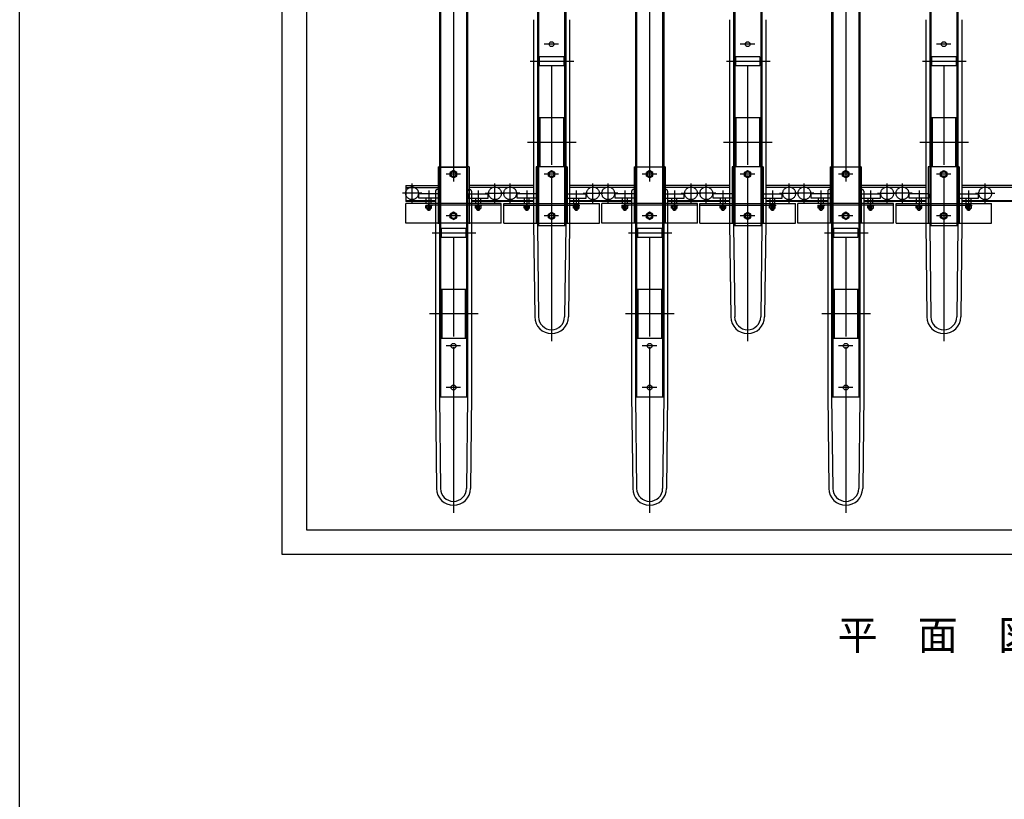
# Model space of a CAD drawing. Extents: x 13 to 572, y 15 to 398.
# Drawn here: x 13 to 147, y 209 to 315 of the extents above; entities that cross this region are included whole.
import ezdxf
from ezdxf.enums import TextEntityAlignment as Align

# ---------------------------------------------------------------- set-up
doc = ezdxf.new("R2010")
doc.units = 0
doc.header["$LTSCALE"] = 5
doc.header["$MEASUREMENT"] = 0
doc.linetypes.add('CENTER', pattern=[17.5, 13, -1.5, 1.5, -1.5])
doc.linetypes.add('DASHED', pattern=[3.5, 2, -1.5])
doc.layers.get('0').update_dxf_attribs({"linetype": 'CONTINUOUS'})
doc.layers.add('SHITUMEI', color=7, linetype='CONTINUOUS')
doc.layers.add('WAKUSEN-01', color=12, linetype='CONTINUOUS')
doc.styles.get("Standard").update_dxf_attribs({"font": 'SIMPLEX', "bigfont": 'BIGFONT'})

# ---------------------------------------------------------------- blocks, each defined once
blk = doc.blocks.new('WAKU-YODOKO-A2Z')
at = {"layer": 'WAKUSEN-01'}
blk.add_lwpolyline([(18.35, 20.35), (18.35, 404.05), (577.55, 404.05), (577.55, 20.35)], close=True, dxfattribs=at)
blk = doc.blocks.new('PRA2YODO')
blk.add_blockref('WAKU-YODOKO-A2Z', (-4.4, -4.39))

msp = doc.modelspace()

# ---------------------------------------------------------------- linework, layer by layer
at = {"color": 7, "linetype": 'Continuous'}
for p, q in [((48.41, 385.3), (48.41, 242.03)), ((51.74, 385.3), (51.74, 245.37)), ((83.16, 377.12), (83.16, 286.7)), ((83.31, 377.37), (83.31, 286.7)), ((86.84, 377.37), (86.84, 286.7)), ((87, 377.12), (87, 286.7)), ((109.82, 377.12), (109.82, 286.7)), ((109.98, 377.37), (109.98, 286.7)), ((113.51, 377.37), (113.51, 286.7)), ((113.66, 377.12), (113.66, 286.7)), ((136.49, 377.12), (136.49, 286.7)), ((136.64, 377.37), (136.64, 286.7)), ((140.18, 377.37), (140.18, 286.7)), ((140.33, 377.12), (140.33, 286.7)), ((69.82, 353.79), (69.82, 263.37)), ((69.98, 354.03), (69.98, 263.37)), ((73.51, 354.03), (73.51, 263.37)), ((73.66, 353.79), (73.66, 263.37)), ((96.49, 353.79), (96.49, 263.37)), ((96.64, 354.03), (96.64, 263.37)), ((100.18, 354.03), (100.18, 263.37)), ((100.33, 353.79), (100.33, 263.37)), ((123.16, 353.79), (123.16, 263.37)), ((123.31, 354.03), (123.31, 263.37)), ((126.84, 354.03), (126.84, 263.37)), ((127, 353.79), (127, 263.37)), ((82.62, 314.7), (82.62, 287.03)), ((87.53, 314.7), (87.53, 287.03)), ((109.29, 314.7), (109.29, 287.03)), ((114.2, 314.7), (114.2, 287.03)), ((135.96, 314.7), (135.96, 287.03)), ((140.86, 314.7), (140.86, 287.03)), ((86.74, 309.63), (83.41, 309.63)), ((83.41, 309.63), (83.41, 308.43)), ((86.74, 309.63), (86.74, 308.43)), ((113.41, 309.63), (110.08, 309.63)), ((110.08, 309.63), (110.08, 308.43)), ((113.41, 309.63), (113.41, 308.43)), ((140.08, 309.63), (136.74, 309.63)), ((136.74, 309.63), (136.74, 308.43)), ((140.08, 309.63), (140.08, 308.43)), ((86.74, 308.43), (83.41, 308.43)), ((113.41, 308.43), (110.08, 308.43)), ((140.08, 308.43), (136.74, 308.43)), ((86.81, 301.37), (83.34, 301.37)), ((83.34, 301.37), (83.34, 294.7)), ((83.48, 301.37), (83.48, 294.7)), ((86.68, 301.37), (86.68, 294.7)), ((86.81, 301.37), (86.81, 294.7)), ((86.81, 301.37), (86.81, 294.7)), ((113.48, 301.37), (110.01, 301.37)), ((110.01, 301.37), (110.01, 294.7)), ((110.14, 301.37), (110.14, 294.7)), ((113.34, 301.37), (113.34, 294.7)), ((113.48, 301.37), (113.48, 294.7)), ((113.48, 301.37), (113.48, 294.7)), ((140.14, 301.37), (136.68, 301.37)), ((136.68, 301.37), (136.68, 294.7)), ((136.81, 301.37), (136.81, 294.7)), ((140.01, 301.37), (140.01, 294.7)), ((140.14, 301.37), (140.14, 294.7)), ((140.14, 301.37), (140.14, 294.7)), ((85.08, 301.09), (85.08, 294.95)), ((111.74, 301.09), (111.74, 294.95)), ((138.41, 301.09), (138.41, 294.95)), ((69.64, 294.7), (69.64, 291.61)), ((69.64, 294.7), (69.79, 294.7)), ((69.64, 294.7), (69.64, 291.61)), ((69.64, 294.7), (69.79, 294.7)), ((73.85, 294.7), (73.7, 294.7)), ((73.85, 294.7), (73.7, 294.7)), ((73.85, 294.7), (73.85, 291.61)), ((73.85, 294.7), (73.85, 291.61)), ((86.81, 294.7), (83.34, 294.7)), ((96.3, 294.7), (96.3, 291.61)), ((96.3, 294.7), (96.46, 294.7)), ((100.52, 294.7), (100.36, 294.7)), ((100.52, 294.7), (100.52, 291.61)), ((113.48, 294.7), (110.01, 294.7)), ((122.97, 294.7), (122.97, 291.61)), ((122.97, 294.7), (123.12, 294.7)), ((127.18, 294.7), (127.03, 294.7)), ((127.18, 294.7), (127.18, 291.61)), ((140.14, 294.7), (136.68, 294.7)), ((71.74, 294.2), (71.31, 293.95)), ((71.31, 293.45), (71.31, 293.95)), ((71.74, 293.2), (71.31, 293.45)), ((72.18, 293.95), (71.74, 294.2)), ((71.74, 293.2), (72.18, 293.45)), ((72.18, 293.45), (72.18, 293.95)), ((84.64, 293.95), (85.08, 294.2)), ((84.64, 293.45), (84.64, 293.95)), ((85.08, 293.2), (84.64, 293.45)), ((85.08, 294.2), (85.51, 293.95)), ((85.08, 293.2), (85.51, 293.45)), ((85.51, 293.45), (85.51, 293.95)), ((98.41, 294.2), (97.98, 293.95)), ((97.98, 293.45), (97.98, 293.95)), ((98.41, 293.2), (97.98, 293.45)), ((98.84, 293.95), (98.41, 294.2)), ((98.41, 293.2), (98.84, 293.45)), ((98.84, 293.45), (98.84, 293.95)), ((111.31, 293.95), (111.74, 294.2)), ((111.31, 293.45), (111.31, 293.95)), ((111.74, 293.2), (111.31, 293.45)), ((111.74, 294.2), (112.18, 293.95)), ((111.74, 293.2), (112.18, 293.45)), ((112.18, 293.45), (112.18, 293.95)), ((125.08, 294.2), (124.64, 293.95)), ((124.64, 293.45), (124.64, 293.95)), ((125.08, 293.2), (124.64, 293.45)), ((125.51, 293.95), (125.08, 294.2)), ((125.08, 293.2), (125.51, 293.45)), ((125.51, 293.45), (125.51, 293.95)), ((137.98, 293.95), (138.41, 294.2)), ((137.98, 293.45), (137.98, 293.95)), ((138.41, 293.2), (137.98, 293.45)), ((138.41, 294.2), (138.84, 293.95)), ((138.41, 293.2), (138.84, 293.45)), ((138.84, 293.45), (138.84, 293.95)), ((65.24, 292.17), (69.64, 292.17)), ((65.24, 292.17), (65.24, 289.97)), ((82.59, 292.17), (73.85, 292.17)), ((96.49, 292.17), (87.56, 292.17)), ((109.29, 292.17), (100.33, 292.17)), ((123.16, 292.17), (114.2, 292.17)), ((135.96, 292.17), (127, 292.17)), ((203.16, 292.17), (140.86, 292.17)), ((69.29, 291.37), (69.29, 263.7)), ((74.2, 291.37), (74.2, 263.7)), ((95.96, 291.37), (95.96, 263.7)), ((100.86, 291.37), (100.86, 263.7)), ((122.62, 291.37), (122.62, 263.7)), ((127.53, 291.37), (127.53, 263.7)), ((69.29, 289.97), (65.24, 289.97)), ((65.24, 287.03), (65.24, 289.7)), ((69.26, 289.7), (65.24, 289.7)), ((82.62, 289.97), (74.2, 289.97)), ((78.24, 289.7), (74.23, 289.7)), ((78.24, 287.03), (78.24, 289.7)), ((78.58, 289.7), (82.59, 289.7)), ((78.58, 287.03), (78.58, 289.7)), ((95.96, 289.97), (87.53, 289.97)), ((87.56, 289.7), (91.58, 289.7)), ((91.58, 287.03), (91.58, 289.7)), ((91.91, 287.03), (91.91, 289.7)), ((95.92, 289.7), (91.91, 289.7)), ((109.29, 289.97), (100.86, 289.97)), ((104.91, 289.7), (100.9, 289.7)), ((104.91, 287.03), (104.91, 289.7)), ((105.24, 289.7), (109.26, 289.7)), ((105.24, 287.03), (105.24, 289.7)), ((122.62, 289.97), (114.2, 289.97)), ((114.23, 289.7), (118.24, 289.7)), ((118.24, 287.03), (118.24, 289.7)), ((118.58, 287.03), (118.58, 289.7)), ((122.59, 289.7), (118.58, 289.7)), ((135.96, 289.97), (127.53, 289.97)), ((131.58, 289.7), (127.56, 289.7)), ((131.58, 287.03), (131.58, 289.7)), ((131.91, 289.7), (135.92, 289.7)), ((131.91, 287.03), (131.91, 289.7)), ((202.62, 289.97), (140.86, 289.97)), ((140.9, 289.7), (144.91, 289.7)), ((144.91, 287.03), (144.91, 289.7)), ((71.74, 288.53), (71.31, 288.28)), ((71.31, 287.78), (71.31, 288.28)), ((72.18, 288.28), (71.74, 288.53)), ((72.18, 287.78), (72.18, 288.28)), ((84.64, 288.28), (85.08, 288.53)), ((84.64, 287.78), (84.64, 288.28)), ((85.08, 288.53), (85.51, 288.28)), ((85.51, 287.78), (85.51, 288.28)), ((98.41, 288.53), (97.98, 288.28)), ((97.98, 287.78), (97.98, 288.28)), ((98.84, 288.28), (98.41, 288.53)), ((98.84, 287.78), (98.84, 288.28)), ((111.31, 288.28), (111.74, 288.53)), ((111.31, 287.78), (111.31, 288.28)), ((111.74, 288.53), (112.18, 288.28)), ((112.18, 287.78), (112.18, 288.28)), ((125.08, 288.53), (124.64, 288.28)), ((124.64, 287.78), (124.64, 288.28)), ((125.51, 288.28), (125.08, 288.53)), ((125.51, 287.78), (125.51, 288.28)), ((137.98, 288.28), (138.41, 288.53)), ((137.98, 287.78), (137.98, 288.28)), ((138.41, 288.53), (138.84, 288.28)), ((138.84, 287.78), (138.84, 288.28)), ((69.26, 287.03), (65.24, 287.03)), ((71.74, 287.53), (71.31, 287.78)), ((71.74, 287.53), (72.18, 287.78)), ((78.24, 287.03), (74.23, 287.03)), ((78.58, 287.03), (82.59, 287.03)), ((82.62, 287.03), (82.78, 274.31)), ((83.16, 286.7), (83.31, 274.31)), ((87, 286.7), (83.16, 286.7)), ((85.08, 287.53), (84.64, 287.78)), ((85.08, 287.53), (85.51, 287.78)), ((87, 286.7), (86.84, 274.31)), ((87.53, 287.03), (87.38, 274.3)), ((87.56, 287.03), (91.58, 287.03)), ((95.92, 287.03), (91.91, 287.03)), ((98.41, 287.53), (97.98, 287.78)), ((98.41, 287.53), (98.84, 287.78)), ((104.91, 287.03), (100.9, 287.03)), ((105.24, 287.03), (109.26, 287.03)), ((109.29, 287.03), (109.44, 274.31)), ((109.82, 286.7), (109.98, 274.31)), ((113.66, 286.7), (109.82, 286.7)), ((111.74, 287.53), (111.31, 287.78)), ((111.74, 287.53), (112.18, 287.78)), ((113.66, 286.7), (113.51, 274.31)), ((114.2, 287.03), (114.04, 274.3)), ((114.23, 287.03), (118.24, 287.03)), ((122.59, 287.03), (118.58, 287.03)), ((125.08, 287.53), (124.64, 287.78)), ((125.08, 287.53), (125.51, 287.78)), ((131.58, 287.03), (127.56, 287.03)), ((131.91, 287.03), (135.92, 287.03)), ((135.96, 287.03), (136.11, 274.31)), ((136.49, 286.7), (136.64, 274.31)), ((140.33, 286.7), (136.49, 286.7)), ((138.41, 287.53), (137.98, 287.78)), ((138.41, 287.53), (138.84, 287.78)), ((140.33, 286.7), (140.18, 274.31)), ((140.86, 287.03), (140.71, 274.3)), ((140.9, 287.03), (144.91, 287.03)), ((73.41, 286.3), (70.08, 286.3)), ((70.08, 286.3), (70.08, 285.1)), ((73.41, 286.3), (73.41, 285.1)), ((100.08, 286.3), (96.74, 286.3)), ((96.74, 286.3), (96.74, 285.1)), ((100.08, 286.3), (100.08, 285.1)), ((126.74, 286.3), (123.41, 286.3)), ((123.41, 286.3), (123.41, 285.1)), ((126.74, 286.3), (126.74, 285.1)), ((73.41, 285.1), (70.08, 285.1)), ((100.08, 285.1), (96.74, 285.1)), ((126.74, 285.1), (123.41, 285.1)), ((73.48, 278.03), (70.01, 278.03)), ((70.01, 278.03), (70.01, 271.37)), ((70.14, 278.03), (70.14, 271.37)), ((71.74, 277.76), (71.74, 271.62)), ((73.34, 278.03), (73.34, 271.37)), ((73.48, 278.03), (73.48, 271.37)), ((73.48, 278.03), (73.48, 271.37)), ((100.14, 278.03), (96.68, 278.03)), ((96.68, 278.03), (96.68, 271.37)), ((96.81, 278.03), (96.81, 271.37)), ((98.41, 277.76), (98.41, 271.62)), ((100.01, 278.03), (100.01, 271.37)), ((100.14, 278.03), (100.14, 271.37)), ((100.14, 278.03), (100.14, 271.37)), ((126.81, 278.03), (123.34, 278.03)), ((123.34, 278.03), (123.34, 271.37)), ((123.48, 278.03), (123.48, 271.37)), ((125.08, 277.76), (125.08, 271.62)), ((126.68, 278.03), (126.68, 271.37)), ((126.81, 278.03), (126.81, 271.37)), ((126.81, 278.03), (126.81, 271.37)), ((73.48, 271.37), (70.01, 271.37)), ((100.14, 271.37), (96.68, 271.37)), ((126.81, 271.37), (123.34, 271.37)), ((69.29, 263.7), (69.44, 250.98)), ((69.82, 263.37), (69.98, 250.98)), ((73.66, 263.37), (69.82, 263.37)), ((73.66, 263.37), (73.51, 250.98)), ((74.2, 263.7), (74.04, 250.97)), ((95.96, 263.7), (96.11, 250.98)), ((96.49, 263.37), (96.64, 250.98)), ((100.33, 263.37), (96.49, 263.37)), ((100.33, 263.37), (100.18, 250.98)), ((100.86, 263.7), (100.71, 250.97)), ((122.62, 263.7), (122.78, 250.98)), ((123.16, 263.37), (123.31, 250.98)), ((127, 263.37), (123.16, 263.37)), ((127, 263.37), (126.84, 250.98)), ((127.53, 263.7), (127.38, 250.97)), ((51.74, 245.37), (242.92, 245.37)), ((48.41, 242.03), (242.92, 242.03))]:
    msp.add_line(p, q, dxfattribs=at)
at = {"color": 7, "linetype": 'CENTER'}
for p, q in [((85.08, 381.02), (85.08, 271.02)), ((111.74, 381.02), (111.74, 271.02)), ((138.41, 381.02), (138.41, 271.02)), ((71.74, 357.69), (71.74, 247.68)), ((98.41, 357.69), (98.41, 247.68)), ((125.08, 357.69), (125.08, 247.68)), ((86.04, 311.37), (84.08, 311.37)), ((112.71, 311.37), (110.74, 311.37)), ((139.38, 311.37), (137.41, 311.37)), ((88.12, 309.03), (82.18, 309.03)), ((114.79, 309.03), (108.85, 309.03)), ((141.45, 309.03), (135.52, 309.03)), ((88.43, 298.03), (81.81, 298.03)), ((115.09, 298.03), (108.47, 298.03)), ((141.76, 298.03), (135.14, 298.03)), ((72.71, 293.7), (70.74, 293.7)), ((86.04, 293.7), (84.08, 293.7)), ((99.38, 293.7), (97.41, 293.7)), ((112.71, 293.7), (110.74, 293.7)), ((126.04, 293.7), (124.08, 293.7)), ((139.38, 293.7), (137.41, 293.7)), ((66.11, 289.78), (66.11, 292.42)), ((77.38, 289.78), (77.38, 292.42)), ((79.44, 289.78), (79.44, 292.42)), ((90.71, 289.78), (90.71, 292.42)), ((92.78, 289.78), (92.78, 292.42)), ((104.04, 289.78), (104.04, 292.42)), ((106.11, 289.78), (106.11, 292.42)), ((117.38, 289.78), (117.38, 292.42)), ((119.44, 289.78), (119.44, 292.42)), ((130.71, 289.78), (130.71, 292.42)), ((132.78, 289.78), (132.78, 292.42)), ((144.04, 289.78), (144.04, 292.42)), ((67.43, 291.1), (64.79, 291.1)), ((68.38, 291.47), (68.38, 288.89)), ((75.11, 291.47), (75.11, 288.89)), ((76.06, 291.1), (78.7, 291.1)), ((80.76, 291.1), (78.12, 291.1)), ((81.71, 291.47), (81.71, 288.89)), ((88.44, 291.47), (88.44, 288.89)), ((89.39, 291.1), (92.03, 291.1)), ((94.1, 291.1), (91.46, 291.1)), ((95.04, 291.47), (95.04, 288.89)), ((101.78, 291.47), (101.78, 288.89)), ((102.72, 291.1), (105.36, 291.1)), ((107.43, 291.1), (104.79, 291.1)), ((108.38, 291.47), (108.38, 288.89)), ((115.11, 291.47), (115.11, 288.89)), ((116.06, 291.1), (118.7, 291.1)), ((120.76, 291.1), (118.12, 291.1)), ((121.71, 291.47), (121.71, 288.89)), ((128.44, 291.47), (128.44, 288.89)), ((129.39, 291.1), (132.03, 291.1)), ((134.1, 291.1), (131.46, 291.1)), ((135.04, 291.47), (135.04, 288.89)), ((141.78, 291.47), (141.78, 288.89)), ((142.72, 291.1), (145.36, 291.1)), ((68.38, 288.72), (68.38, 289.61)), ((75.11, 288.72), (75.11, 289.61)), ((81.71, 288.72), (81.71, 289.61)), ((88.44, 288.72), (88.44, 289.61)), ((95.04, 288.72), (95.04, 289.61)), ((101.78, 288.72), (101.78, 289.61)), ((108.38, 288.72), (108.38, 289.61)), ((115.11, 288.72), (115.11, 289.61)), ((121.71, 288.72), (121.71, 289.61)), ((128.44, 288.72), (128.44, 289.61)), ((135.04, 288.72), (135.04, 289.61)), ((141.78, 288.72), (141.78, 289.61)), ((72.71, 288.03), (70.74, 288.03)), ((86.04, 288.03), (84.08, 288.03)), ((99.38, 288.03), (97.41, 288.03)), ((112.71, 288.03), (110.74, 288.03)), ((126.04, 288.03), (124.08, 288.03)), ((139.38, 288.03), (137.41, 288.03)), ((74.79, 285.7), (68.85, 285.7)), ((101.45, 285.7), (95.52, 285.7)), ((128.12, 285.7), (122.18, 285.7)), ((75.09, 274.7), (68.47, 274.7)), ((101.76, 274.7), (95.14, 274.7)), ((128.43, 274.7), (121.81, 274.7)), ((72.71, 270.37), (70.74, 270.37)), ((99.38, 270.37), (97.41, 270.37)), ((126.04, 270.37), (124.08, 270.37)), ((72.71, 264.7), (70.74, 264.7)), ((99.38, 264.7), (97.41, 264.7)), ((126.04, 264.7), (124.08, 264.7))]:
    msp.add_line(p, q, dxfattribs=at)
at = {"color": 7, "linetype": 'DASHED'}
for p, q in [((83.34, 298.35), (83.21, 298.35)), ((83.21, 298.35), (83.21, 297.72)), ((83.34, 297.72), (83.21, 297.72)), ((86.94, 298.35), (86.81, 298.35)), ((86.94, 297.72), (86.81, 297.72)), ((86.94, 298.35), (86.94, 297.72)), ((110.01, 298.35), (109.88, 298.35)), ((109.88, 298.35), (109.88, 297.72)), ((110.01, 297.72), (109.88, 297.72)), ((113.61, 298.35), (113.48, 298.35)), ((113.61, 297.72), (113.48, 297.72)), ((113.61, 298.35), (113.61, 297.72)), ((136.68, 298.35), (136.54, 298.35)), ((136.54, 298.35), (136.54, 297.72)), ((136.68, 297.72), (136.54, 297.72)), ((140.28, 298.35), (140.14, 298.35)), ((140.28, 297.72), (140.14, 297.72)), ((140.28, 298.35), (140.28, 297.72)), ((69.79, 294.7), (73.7, 294.7)), ((73.7, 294.63), (69.79, 294.63)), ((82.97, 294.7), (82.97, 287.03)), ((87.18, 294.7), (82.97, 294.7)), ((87.18, 294.7), (87.18, 287.03)), ((96.46, 294.7), (100.36, 294.7)), ((109.64, 294.7), (109.64, 287.03)), ((113.85, 294.7), (109.64, 294.7)), ((113.85, 294.7), (113.85, 287.03)), ((123.12, 294.7), (127.03, 294.7)), ((136.3, 294.7), (136.3, 287.03)), ((140.52, 294.7), (136.3, 294.7)), ((140.52, 294.7), (140.52, 287.03)), ((65.24, 291.9), (69.64, 291.9)), ((82.59, 291.9), (73.85, 291.9)), ((96.49, 291.9), (87.56, 291.9)), ((109.29, 291.9), (100.33, 291.9)), ((123.16, 291.9), (114.2, 291.9)), ((135.96, 291.9), (127, 291.9)), ((203.16, 291.9), (140.86, 291.9)), ((67.04, 290.43), (67.04, 291.03)), ((69.71, 291.03), (67.04, 291.03)), ((69.64, 291.61), (69.64, 287.03)), ((69.64, 291.54), (69.64, 286.97)), ((69.71, 290.43), (69.71, 291.03)), ((73.78, 291.03), (76.44, 291.03)), ((73.78, 290.43), (73.78, 291.03)), ((73.85, 291.61), (73.85, 287.03)), ((73.85, 291.54), (73.85, 286.97)), ((76.44, 290.43), (76.44, 291.03)), ((83.04, 291.03), (80.38, 291.03)), ((80.38, 290.43), (80.38, 291.03)), ((83.04, 290.43), (83.04, 291.03)), ((87.11, 290.43), (87.11, 291.03)), ((87.11, 291.03), (89.78, 291.03)), ((89.78, 290.43), (89.78, 291.03)), ((93.71, 290.43), (93.71, 291.03)), ((96.38, 291.03), (93.71, 291.03)), ((96.3, 291.61), (96.3, 287.03)), ((96.38, 290.43), (96.38, 291.03)), ((100.44, 291.03), (103.11, 291.03)), ((100.44, 290.43), (100.44, 291.03)), ((100.52, 291.61), (100.52, 287.03)), ((103.11, 290.43), (103.11, 291.03)), ((109.71, 291.03), (107.04, 291.03)), ((107.04, 290.43), (107.04, 291.03)), ((109.71, 290.43), (109.71, 291.03)), ((113.78, 290.43), (113.78, 291.03)), ((113.78, 291.03), (116.44, 291.03)), ((116.44, 290.43), (116.44, 291.03)), ((120.38, 290.43), (120.38, 291.03)), ((123.04, 291.03), (120.38, 291.03)), ((122.97, 291.61), (122.97, 287.03)), ((123.04, 290.43), (123.04, 291.03)), ((127.11, 291.03), (129.78, 291.03)), ((127.11, 290.43), (127.11, 291.03)), ((127.18, 291.61), (127.18, 287.03)), ((129.78, 290.43), (129.78, 291.03)), ((136.38, 291.03), (133.71, 291.03)), ((133.71, 290.43), (133.71, 291.03)), ((136.38, 290.43), (136.38, 291.03)), ((140.44, 290.43), (140.44, 291.03)), ((140.44, 291.03), (143.11, 291.03)), ((143.11, 290.43), (143.11, 291.03)), ((69.29, 290.1), (65.24, 290.1)), ((78.24, 289.5), (65.24, 289.5)), ((69.71, 290.43), (67.04, 290.43)), ((67.97, 289.5), (67.97, 289.4)), ((67.97, 289.5), (68.78, 289.5)), ((67.97, 289.4), (68.78, 289.4)), ((67.99, 289.1), (67.99, 289.4)), ((68.76, 289.4), (67.99, 289.4)), ((68.04, 289.7), (68.04, 290.43)), ((68.18, 289.1), (68.18, 289.4)), ((68.38, 289.5), (68.28, 289.4)), ((68.48, 289.5), (68.38, 289.4)), ((68.57, 289.1), (68.57, 289.4)), ((68.71, 289.7), (68.71, 290.43)), ((68.76, 289.1), (68.76, 289.4)), ((68.78, 289.5), (68.78, 289.4)), ((74.23, 289.7), (69.26, 289.7)), ((73.78, 290.43), (76.44, 290.43)), ((82.62, 290.1), (74.2, 290.1)), ((74.7, 289.5), (74.7, 289.4)), ((75.52, 289.5), (74.7, 289.5)), ((75.52, 289.4), (74.7, 289.4)), ((74.73, 289.1), (74.73, 289.4)), ((74.73, 289.4), (75.49, 289.4)), ((74.78, 289.7), (74.78, 290.43)), ((74.92, 289.1), (74.92, 289.4)), ((75.01, 289.5), (75.11, 289.4)), ((75.11, 289.5), (75.21, 289.4)), ((75.3, 289.1), (75.3, 289.4)), ((75.44, 289.7), (75.44, 290.43)), ((75.49, 289.1), (75.49, 289.4)), ((75.52, 289.5), (75.52, 289.4)), ((78.58, 289.5), (91.58, 289.5)), ((83.04, 290.43), (80.38, 290.43)), ((81.3, 289.5), (81.3, 289.4)), ((81.3, 289.5), (82.12, 289.5)), ((81.3, 289.4), (82.12, 289.4)), ((81.33, 289.1), (81.33, 289.4)), ((82.09, 289.4), (81.33, 289.4)), ((81.38, 289.7), (81.38, 290.43)), ((81.52, 289.1), (81.52, 289.4)), ((81.71, 289.5), (81.61, 289.4)), ((81.81, 289.5), (81.71, 289.4)), ((81.9, 289.1), (81.9, 289.4)), ((82.04, 289.7), (82.04, 290.43)), ((82.09, 289.1), (82.09, 289.4)), ((82.12, 289.5), (82.12, 289.4)), ((82.59, 289.7), (87.56, 289.7)), ((87.11, 290.43), (89.78, 290.43)), ((95.96, 290.1), (87.53, 290.1)), ((88.04, 289.5), (88.04, 289.4)), ((88.85, 289.5), (88.04, 289.5)), ((88.85, 289.4), (88.04, 289.4)), ((88.06, 289.1), (88.06, 289.4)), ((88.06, 289.4), (88.83, 289.4)), ((88.11, 289.7), (88.11, 290.43)), ((88.25, 289.1), (88.25, 289.4)), ((88.34, 289.5), (88.44, 289.4)), ((88.44, 289.5), (88.54, 289.4)), ((88.64, 289.1), (88.64, 289.4)), ((88.78, 289.7), (88.78, 290.43)), ((88.83, 289.1), (88.83, 289.4)), ((88.85, 289.5), (88.85, 289.4)), ((104.91, 289.5), (91.91, 289.5)), ((96.38, 290.43), (93.71, 290.43)), ((94.64, 289.5), (94.64, 289.4)), ((94.64, 289.5), (95.45, 289.5)), ((94.64, 289.4), (95.45, 289.4)), ((94.66, 289.1), (94.66, 289.4)), ((95.43, 289.4), (94.66, 289.4)), ((94.71, 289.7), (94.71, 290.43)), ((94.85, 289.1), (94.85, 289.4)), ((95.04, 289.5), (94.94, 289.4)), ((95.14, 289.5), (95.04, 289.4)), ((95.24, 289.1), (95.24, 289.4)), ((95.38, 289.7), (95.38, 290.43)), ((95.43, 289.1), (95.43, 289.4)), ((95.45, 289.5), (95.45, 289.4)), ((100.9, 289.7), (95.92, 289.7)), ((100.44, 290.43), (103.11, 290.43)), ((109.29, 290.1), (100.86, 290.1)), ((101.37, 289.5), (101.37, 289.4)), ((102.18, 289.5), (101.37, 289.5)), ((102.18, 289.4), (101.37, 289.4)), ((101.39, 289.1), (101.39, 289.4)), ((101.39, 289.4), (102.16, 289.4)), ((101.44, 289.7), (101.44, 290.43)), ((101.58, 289.1), (101.58, 289.4)), ((101.68, 289.5), (101.78, 289.4)), ((101.78, 289.5), (101.88, 289.4)), ((101.97, 289.1), (101.97, 289.4)), ((102.11, 289.7), (102.11, 290.43)), ((102.16, 289.1), (102.16, 289.4)), ((102.18, 289.5), (102.18, 289.4)), ((105.24, 289.5), (118.24, 289.5)), ((109.71, 290.43), (107.04, 290.43)), ((107.97, 289.5), (107.97, 289.4)), ((107.97, 289.5), (108.78, 289.5)), ((107.97, 289.4), (108.78, 289.4)), ((107.99, 289.1), (107.99, 289.4)), ((108.76, 289.4), (107.99, 289.4)), ((108.04, 289.7), (108.04, 290.43)), ((108.18, 289.1), (108.18, 289.4)), ((108.38, 289.5), (108.28, 289.4)), ((108.48, 289.5), (108.38, 289.4)), ((108.57, 289.1), (108.57, 289.4)), ((108.71, 289.7), (108.71, 290.43)), ((108.76, 289.1), (108.76, 289.4)), ((108.78, 289.5), (108.78, 289.4)), ((109.26, 289.7), (114.23, 289.7)), ((113.78, 290.43), (116.44, 290.43)), ((122.62, 290.1), (114.2, 290.1)), ((114.7, 289.5), (114.7, 289.4)), ((115.52, 289.5), (114.7, 289.5)), ((115.52, 289.4), (114.7, 289.4)), ((114.73, 289.1), (114.73, 289.4)), ((114.73, 289.4), (115.49, 289.4)), ((114.78, 289.7), (114.78, 290.43)), ((114.92, 289.1), (114.92, 289.4)), ((115.01, 289.5), (115.11, 289.4)), ((115.11, 289.5), (115.21, 289.4)), ((115.3, 289.1), (115.3, 289.4)), ((115.44, 289.7), (115.44, 290.43)), ((115.49, 289.1), (115.49, 289.4)), ((115.52, 289.5), (115.52, 289.4)), ((131.58, 289.5), (118.58, 289.5)), ((123.04, 290.43), (120.38, 290.43)), ((121.3, 289.5), (121.3, 289.4)), ((121.3, 289.5), (122.12, 289.5)), ((121.3, 289.4), (122.12, 289.4)), ((121.33, 289.1), (121.33, 289.4)), ((122.09, 289.4), (121.33, 289.4)), ((121.38, 289.7), (121.38, 290.43)), ((121.52, 289.1), (121.52, 289.4)), ((121.71, 289.5), (121.61, 289.4)), ((121.81, 289.5), (121.71, 289.4)), ((121.9, 289.1), (121.9, 289.4)), ((122.04, 289.7), (122.04, 290.43)), ((122.09, 289.1), (122.09, 289.4)), ((122.12, 289.5), (122.12, 289.4)), ((127.56, 289.7), (122.59, 289.7)), ((127.11, 290.43), (129.78, 290.43)), ((135.96, 290.1), (127.53, 290.1)), ((128.04, 289.5), (128.04, 289.4)), ((128.85, 289.5), (128.04, 289.5)), ((128.85, 289.4), (128.04, 289.4)), ((128.06, 289.1), (128.06, 289.4)), ((128.06, 289.4), (128.83, 289.4)), ((128.11, 289.7), (128.11, 290.43)), ((128.25, 289.1), (128.25, 289.4)), ((128.34, 289.5), (128.44, 289.4)), ((128.44, 289.5), (128.54, 289.4)), ((128.64, 289.1), (128.64, 289.4)), ((128.78, 289.7), (128.78, 290.43)), ((128.83, 289.1), (128.83, 289.4)), ((128.85, 289.5), (128.85, 289.4)), ((131.91, 289.5), (144.91, 289.5)), ((136.38, 290.43), (133.71, 290.43)), ((134.64, 289.5), (134.64, 289.4)), ((134.64, 289.5), (135.45, 289.5)), ((134.64, 289.4), (135.45, 289.4)), ((134.66, 289.1), (134.66, 289.4)), ((135.43, 289.4), (134.66, 289.4)), ((134.71, 289.7), (134.71, 290.43)), ((134.85, 289.1), (134.85, 289.4)), ((135.04, 289.5), (134.94, 289.4)), ((135.14, 289.5), (135.04, 289.4)), ((135.24, 289.1), (135.24, 289.4)), ((135.38, 289.7), (135.38, 290.43)), ((135.43, 289.1), (135.43, 289.4)), ((135.45, 289.5), (135.45, 289.4)), ((135.92, 289.7), (140.9, 289.7)), ((140.44, 290.43), (143.11, 290.43)), ((202.62, 290.1), (140.86, 290.1)), ((141.37, 289.5), (141.37, 289.4)), ((142.18, 289.5), (141.37, 289.5)), ((142.18, 289.4), (141.37, 289.4)), ((141.39, 289.1), (141.39, 289.4)), ((141.39, 289.4), (142.16, 289.4)), ((141.44, 289.7), (141.44, 290.43)), ((141.58, 289.1), (141.58, 289.4)), ((141.68, 289.5), (141.78, 289.4)), ((141.78, 289.5), (141.88, 289.4)), ((141.97, 289.1), (141.97, 289.4)), ((142.11, 289.7), (142.11, 290.43)), ((142.16, 289.1), (142.16, 289.4)), ((142.18, 289.5), (142.18, 289.4)), ((68.04, 289.07), (67.99, 289.1)), ((68.18, 289.1), (68.04, 289.07)), ((68.71, 289.07), (68.04, 289.07)), ((68.57, 289.1), (68.71, 289.07)), ((68.71, 289.07), (68.76, 289.1)), ((74.78, 289.07), (74.73, 289.1)), ((74.92, 289.1), (74.78, 289.07)), ((74.78, 289.07), (75.44, 289.07)), ((75.3, 289.1), (75.44, 289.07)), ((75.44, 289.07), (75.49, 289.1)), ((81.38, 289.07), (81.33, 289.1)), ((81.52, 289.1), (81.38, 289.07)), ((82.04, 289.07), (81.38, 289.07)), ((81.9, 289.1), (82.04, 289.07)), ((82.04, 289.07), (82.09, 289.1)), ((88.11, 289.07), (88.06, 289.1)), ((88.25, 289.1), (88.11, 289.07)), ((88.11, 289.07), (88.78, 289.07)), ((88.64, 289.1), (88.78, 289.07)), ((88.78, 289.07), (88.83, 289.1)), ((94.71, 289.07), (94.66, 289.1)), ((94.85, 289.1), (94.71, 289.07)), ((95.38, 289.07), (94.71, 289.07)), ((95.24, 289.1), (95.38, 289.07)), ((95.38, 289.07), (95.43, 289.1)), ((101.44, 289.07), (101.39, 289.1)), ((101.58, 289.1), (101.44, 289.07)), ((101.44, 289.07), (102.11, 289.07)), ((101.97, 289.1), (102.11, 289.07)), ((102.11, 289.07), (102.16, 289.1)), ((108.04, 289.07), (107.99, 289.1)), ((108.18, 289.1), (108.04, 289.07)), ((108.71, 289.07), (108.04, 289.07)), ((108.57, 289.1), (108.71, 289.07)), ((108.71, 289.07), (108.76, 289.1)), ((114.78, 289.07), (114.73, 289.1)), ((114.92, 289.1), (114.78, 289.07)), ((114.78, 289.07), (115.44, 289.07)), ((115.3, 289.1), (115.44, 289.07)), ((115.44, 289.07), (115.49, 289.1)), ((121.38, 289.07), (121.33, 289.1)), ((121.52, 289.1), (121.38, 289.07)), ((122.04, 289.07), (121.38, 289.07)), ((121.9, 289.1), (122.04, 289.07)), ((122.04, 289.07), (122.09, 289.1)), ((128.11, 289.07), (128.06, 289.1)), ((128.25, 289.1), (128.11, 289.07)), ((128.11, 289.07), (128.78, 289.07)), ((128.64, 289.1), (128.78, 289.07)), ((128.78, 289.07), (128.83, 289.1)), ((134.71, 289.07), (134.66, 289.1)), ((134.85, 289.1), (134.71, 289.07)), ((135.38, 289.07), (134.71, 289.07)), ((135.24, 289.1), (135.38, 289.07)), ((135.38, 289.07), (135.43, 289.1)), ((141.44, 289.07), (141.39, 289.1)), ((141.58, 289.1), (141.44, 289.07)), ((141.44, 289.07), (142.11, 289.07)), ((141.97, 289.1), (142.11, 289.07)), ((142.11, 289.07), (142.16, 289.1)), ((74.23, 287.03), (69.26, 287.03)), ((82.59, 287.03), (87.56, 287.03)), ((100.9, 287.03), (95.92, 287.03)), ((109.26, 287.03), (114.23, 287.03)), ((127.56, 287.03), (122.59, 287.03)), ((135.92, 287.03), (140.9, 287.03)), ((70.01, 275.02), (69.88, 275.02)), ((69.88, 275.02), (69.88, 274.38)), ((73.61, 275.02), (73.48, 275.02)), ((73.61, 275.02), (73.61, 274.38)), ((96.68, 275.02), (96.54, 275.02)), ((96.54, 275.02), (96.54, 274.38)), ((100.28, 275.02), (100.14, 275.02)), ((100.28, 275.02), (100.28, 274.38)), ((123.34, 275.02), (123.21, 275.02)), ((123.21, 275.02), (123.21, 274.38)), ((126.94, 275.02), (126.81, 275.02)), ((126.94, 275.02), (126.94, 274.38)), ((70.01, 274.38), (69.88, 274.38)), ((73.61, 274.38), (73.48, 274.38)), ((96.68, 274.38), (96.54, 274.38)), ((100.28, 274.38), (100.14, 274.38)), ((123.34, 274.38), (123.21, 274.38)), ((126.94, 274.38), (126.81, 274.38))]:
    msp.add_line(p, q, dxfattribs=at)
at = {"color": 7, "linetype": 'Continuous'}
for points in [[(69.82, 291.37, 0.052927), (69.82, 291.42, 0.051659), (69.8, 291.46, 0.051062), (69.78, 291.51, 0.050981), (69.74, 291.55, 0.048157), (69.7, 291.58, 0.046788), (69.66, 291.6, 0.046471), (69.61, 291.61, 0.044973), (69.56, 291.62, 0.044524), (69.51, 291.61, 0.046029), (69.46, 291.6, 0.047585), (69.41, 291.58, 0.048154), (69.37, 291.55, 0.049772), (69.34, 291.51, 0.051378), (69.31, 291.47, 0.053573), (69.3, 291.42, 0.052004), (69.29, 291.37)], [(74.2, 291.37, 0.052927), (74.19, 291.42, 0.051659), (74.18, 291.46, 0.051062), (74.15, 291.51, 0.050981), (74.12, 291.55, 0.048157), (74.08, 291.58, 0.046788), (74.03, 291.6, 0.046471), (73.98, 291.61, 0.044973), (73.93, 291.62, 0.044524), (73.88, 291.61, 0.046029), (73.83, 291.6, 0.047585), (73.78, 291.58, 0.048154), (73.74, 291.55, 0.049772), (73.71, 291.51, 0.051378), (73.68, 291.47, 0.053573), (73.67, 291.42, 0.052004), (73.66, 291.37)], [(96.49, 291.37, 0.052927), (96.48, 291.42, 0.051659), (96.47, 291.46, 0.051062), (96.44, 291.51, 0.050981), (96.41, 291.55, 0.048157), (96.37, 291.58, 0.046788), (96.32, 291.6, 0.046471), (96.27, 291.61, 0.044973), (96.22, 291.62, 0.044524), (96.17, 291.61, 0.046029), (96.12, 291.6, 0.047585), (96.08, 291.58, 0.048154), (96.04, 291.55, 0.049772), (96, 291.51, 0.051378), (95.98, 291.47, 0.053573), (95.96, 291.42, 0.052004), (95.96, 291.37)], [(100.86, 291.37, 0.052927), (100.86, 291.42, 0.051659), (100.84, 291.46, 0.051062), (100.82, 291.51, 0.050981), (100.78, 291.55, 0.048157), (100.74, 291.58, 0.046788), (100.7, 291.6, 0.046471), (100.65, 291.61, 0.044973), (100.6, 291.62, 0.044524), (100.55, 291.61, 0.046029), (100.5, 291.6, 0.047585), (100.45, 291.58, 0.048154), (100.41, 291.55, 0.049772), (100.38, 291.51, 0.051378), (100.35, 291.47, 0.053573), (100.34, 291.42, 0.052004), (100.33, 291.37)], [(123.16, 291.37, 0.052927), (123.15, 291.42, 0.051659), (123.14, 291.46, 0.051062), (123.11, 291.51, 0.050981), (123.08, 291.55, 0.048157), (123.04, 291.58, 0.046788), (122.99, 291.6, 0.046471), (122.94, 291.61, 0.044973), (122.89, 291.62, 0.044524), (122.84, 291.61, 0.046029), (122.79, 291.6, 0.047585), (122.74, 291.58, 0.048154), (122.7, 291.55, 0.049772), (122.67, 291.51, 0.051378), (122.64, 291.47, 0.053573), (122.63, 291.42, 0.052004), (122.62, 291.37)], [(127.53, 291.37, 0.052927), (127.52, 291.42, 0.051659), (127.51, 291.46, 0.051062), (127.48, 291.51, 0.050981), (127.45, 291.55, 0.048157), (127.41, 291.58, 0.046788), (127.36, 291.6, 0.046471), (127.31, 291.61, 0.044973), (127.26, 291.62, 0.044524), (127.21, 291.61, 0.046029), (127.16, 291.6, 0.047585), (127.12, 291.58, 0.048154), (127.08, 291.55, 0.049772), (127.04, 291.51, 0.051378), (127.02, 291.47, 0.053573), (127, 291.42, 0.052004), (127, 291.37)]]:
    msp.add_lwpolyline(points, format="xyb", dxfattribs=at)
for centre, radius in [((85.08, 311.37), 0.333), ((111.74, 311.37), 0.333), ((138.41, 311.37), 0.333), ((71.74, 293.7), 0.433), ((71.74, 293.7), 0.333), ((85.08, 293.7), 0.433), ((85.08, 293.7), 0.333), ((98.41, 293.7), 0.433), ((98.41, 293.7), 0.333), ((111.74, 293.7), 0.433), ((111.74, 293.7), 0.333), ((125.08, 293.7), 0.433), ((125.08, 293.7), 0.333), ((138.41, 293.7), 0.433), ((138.41, 293.7), 0.333), ((71.74, 288.03), 0.433), ((71.74, 288.03), 0.333), ((85.08, 288.03), 0.433), ((85.08, 288.03), 0.333), ((98.41, 288.03), 0.433), ((98.41, 288.03), 0.333), ((111.74, 288.03), 0.433), ((111.74, 288.03), 0.333), ((125.08, 288.03), 0.433), ((125.08, 288.03), 0.333), ((138.41, 288.03), 0.433), ((138.41, 288.03), 0.333), ((71.74, 270.37), 0.333), ((98.41, 270.37), 0.333), ((125.08, 270.37), 0.333), ((71.74, 264.7), 0.333), ((98.41, 264.7), 0.333), ((125.08, 264.7), 0.333)]:
    msp.add_circle(centre, radius, dxfattribs=at)
at = {"color": 7, "linetype": 'DASHED'}
for centre in [(66.11, 291.1), (77.38, 291.1), (79.44, 291.1), (90.71, 291.1), (92.78, 291.1), (104.04, 291.1), (106.11, 291.1), (117.38, 291.1), (119.44, 291.1), (130.71, 291.1), (132.78, 291.1), (144.04, 291.1)]:
    msp.add_circle(centre, 0.867, dxfattribs=at)
for centre, radius, start, end in [((68.38, 289.07), 0.267, 180, 0), ((68.38, 289.7), 0.637, 252.4121, 287.588), ((75.11, 289.07), 0.267, 180, 0), ((75.11, 289.7), 0.637, 252.412, 287.5879), ((81.71, 289.07), 0.267, 180, 0), ((81.71, 289.7), 0.637, 252.4121, 287.588), ((88.44, 289.07), 0.267, 180, 0), ((88.44, 289.7), 0.637, 252.412, 287.5879), ((95.04, 289.07), 0.267, 180, 0), ((95.04, 289.7), 0.637, 252.4121, 287.588), ((101.78, 289.07), 0.267, 180, 0), ((101.78, 289.7), 0.637, 252.412, 287.5879), ((108.38, 289.07), 0.267, 180, 0), ((108.38, 289.7), 0.637, 252.4121, 287.588), ((115.11, 289.07), 0.267, 180, 0), ((115.11, 289.7), 0.637, 252.412, 287.5879), ((121.71, 289.07), 0.267, 180, 0), ((121.71, 289.7), 0.637, 252.4121, 287.588), ((128.44, 289.07), 0.267, 180, 0), ((128.44, 289.7), 0.637, 252.412, 287.5879), ((135.04, 289.07), 0.267, 180, 0), ((135.04, 289.7), 0.637, 252.4121, 287.588), ((141.78, 289.07), 0.267, 180, 0), ((141.78, 289.7), 0.637, 252.412, 287.5879)]:
    msp.add_arc(centre, radius, start, end, dxfattribs=at)
at = {"color": 7, "linetype": 'Continuous'}
for centre, radius, start, end in [((83.16, 287.03), 0.533, 180, 180.584), ((109.82, 287.03), 0.533, 180, 180.584), ((136.49, 287.03), 0.533, 180, 180.584), ((85.08, 274.33), 2.3, 180.5973, 359.4027), ((85.08, 274.33), 1.77, 180.584, 359.416), ((111.74, 274.33), 2.3, 180.5973, 359.4027), ((111.74, 274.33), 1.77, 180.584, 359.416), ((138.41, 274.33), 2.3, 180.5973, 359.4027), ((138.41, 274.33), 1.77, 180.584, 359.416), ((69.82, 263.7), 0.533, 180, 180.584), ((96.49, 263.7), 0.533, 180, 180.584), ((123.16, 263.7), 0.533, 180, 180.584), ((71.74, 251), 2.3, 180.5973, 359.4027), ((71.74, 251), 1.77, 180.584, 359.416), ((98.41, 251), 2.3, 180.5973, 359.4027), ((98.41, 251), 1.77, 180.584, 359.416), ((125.08, 251), 2.3, 180.5973, 359.4027), ((125.08, 251), 1.77, 180.584, 359.416)]:
    msp.add_arc(centre, radius, start, end, dxfattribs=at)

# ---------------------------------------------------------------- block references
at = {"linetype": 'Continuous'}
msp.add_blockref('PRA2YODO', (-1.2, -1.4), dxfattribs=at)

# ---------------------------------------------------------------- texts
at = {"layer": 'SHITUMEI', "linetype": 'Continuous'}
msp.add_text('平\u3000面\u3000図\u3000\u3000\u3000１：１５', height=4, dxfattribs=at).set_placement((156.69, 230.53), align=Align.MIDDLE)

doc.saveas('drawing.dxf')
